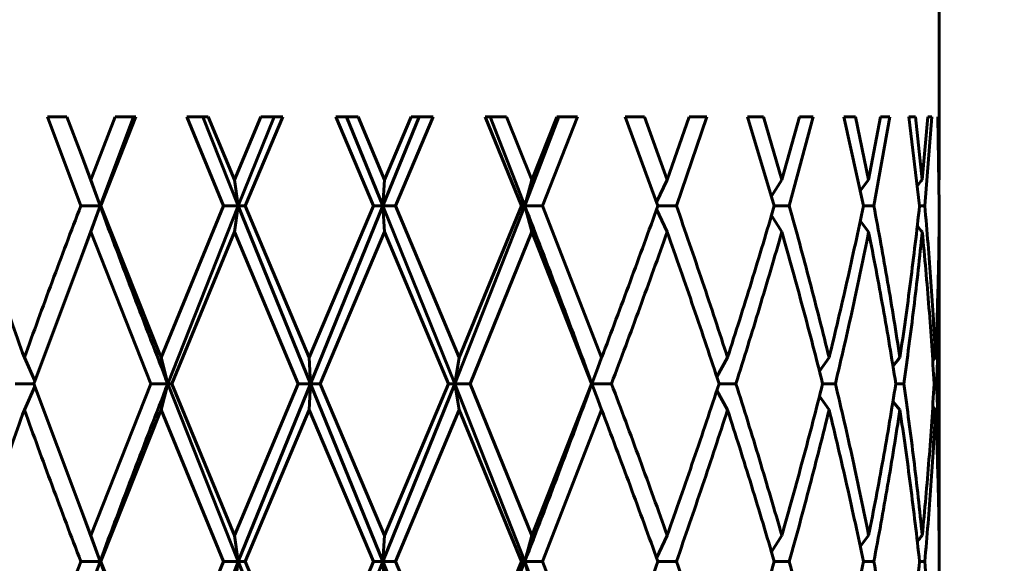
# Model space of a CAD drawing. Units: millimetres. Extents: x -28.7 to 36.6, y -20 to 29.6.
# Drawn here: x 3.6 to 3.8, y 4.1 to 4.2 of the extents above; entities that cross this region are included whole.
import ezdxf

# ---------------------------------------------------------------- set-up
doc = ezdxf.new("R2010")
doc.units = ezdxf.units.MM
doc.linetypes.add('K5LT_BASIC', pattern=[0])
doc.linetypes.add('K5LT_THIN', pattern=[0])
doc.layers.add('Системный слой (1)', color=7, linetype='Continuous', true_color=0x909090)
doc.styles.add('KDIMTEXTSTYLE', font='GOST_AU.SHX', dxfattribs={"width": 0.96, "oblique": 15, "height": 5})
doc.styles.add('KTEXTSTYLE', font='GOST_AU.SHX', dxfattribs={"width": 0.96, "height": 5})
doc.dimstyles.new('KDIMSTYLE (1.00)', dxfattribs={"dimtxt": 5, "dimasz": 1, "dimexe": 2, "dimexo": 0, "dimgap": 1, "dimtad": 1, "dimtxsty": 'KDIMTEXTSTYLE', "dimsah": 1, "dimcen": 0, "dimdle": 1, "dimadec": 0, "dimazin": 0, "dimtfac": 0.667, "dimtmove": 0, "dimatfit": 3, "dimfxl": 1, "dimtvp": 1, "dimtolj": 1, "dimtzin": 0, "dimarcsym": 0})

# ---------------------------------------------------------------- blocks, each defined once
blk = doc.blocks.new('U0')
at = {"layer": 'Системный слой (1)', "color": 150, "linetype": 'K5LT_BASIC', "lineweight": 60, "true_color": 0x0080ff}
for p, q in [((3.774038995605004, 4.288080144071532), (3.774038995605004, 4.207962007328753)), ((3.577705639758371, 4.218080144071536), (3.573314319157717, 4.218080144071536)), ((3.573314319157717, 4.218080144071536), (3.580848307264688, 4.198080144071534)), ((3.577705639758371, 4.218080144071536), (3.580901228190001, 4.209677707530465)), ((3.588611947433748, 4.218080144071534), (3.583103675161652, 4.20394806152026)), ((3.585175353696592, 4.198080144077425), (3.59271077294931, 4.218080144071534)), ((3.593262238041078, 4.218080144071534), (3.585378051283776, 4.198080144071534)), ((3.590928918231782, 4.218080144071534), (3.588611947433748, 4.218080144071534)), ((3.593262238041078, 4.218080144071534), (3.590928918231782, 4.218080144071534)), ((3.604704840383093, 4.218080144071534), (3.612970581867053, 4.198080144071534)), ((3.609540763136273, 4.218080144071534), (3.604704840383093, 4.218080144071534)), ((3.616291605611018, 4.198080144088239), (3.608299660014509, 4.218080144071534)), ((3.609540763136273, 4.218080144071534), (3.615416705996502, 4.20394806152026)), ((3.621339203470512, 4.218080144071534), (3.615416705996502, 4.20394806152026)), ((3.616291605611018, 4.198080144088239), (3.624373324764761, 4.218080144071534)), ((3.62628449297889, 4.218080144071534), (3.617870857572576, 4.198080144071534)), ((3.62628449297889, 4.218080144071534), (3.621339203470512, 4.218080144071534)), ((3.643229368947104, 4.218080144071534), (3.638252702853244, 4.218080144071534)), ((3.638252702853244, 4.218080144071534), (3.646730830777493, 4.198080144071534)), ((3.648837159698992, 4.198080144071534), (3.64067827590501, 4.218080144071534)), ((3.643229368947104, 4.218080144071534), (3.649214012164158, 4.203948061520258)), ((3.648837159698992, 4.198080144071534), (3.656957374615665, 4.218080144071534)), ((3.655178602542378, 4.218080144071534), (3.649214012164158, 4.203948061520258)), ((3.660108160224496, 4.218080144071534), (3.651693735824921, 4.198080144071534)), ((3.660108160224496, 4.218080144071534), (3.655178602542378, 4.218080144071534)), ((3.671849970988774, 4.218080144071532), (3.680007773395452, 4.198080144071534)), ((3.676654678189735, 4.218080144071532), (3.671849970988774, 4.218080144071532)), ((3.680767059100397, 4.198080144069413), (3.672953889785404, 4.218080144071532)), ((3.676654678189735, 4.218080144071532), (3.682371984620303, 4.203948061520258)), ((3.680767059100397, 4.198080144069413), (3.688415546814134, 4.218080144071532)), ((3.688003890753045, 4.218080144071532), (3.682371984620303, 4.203948061520258)), ((3.692607974370084, 4.218080144071532), (3.684721470208366, 4.198080144071533)), ((3.692607974370084, 4.218080144071532), (3.688003890753045, 4.218080144071532)), ((3.703385604870618, 4.218080144071532), (3.71071049703221, 4.198080144071533)), ((3.707716455754749, 4.218080144071532), (3.703385604870618, 4.218080144071532)), ((3.707716455754749, 4.218080144071532), (3.71280718600903, 4.203948061520258)), ((3.717752534521267, 4.218080144071532), (3.71280718600903, 4.203948061520258)), ((3.721741852566936, 4.218080144071532), (3.714878806704093, 4.198080144071533)), ((3.721741852566936, 4.218080144071532), (3.717752534521267, 4.218080144071532)), ((3.730878104642024, 4.218080144071532), (3.736909836644962, 4.198080144071533)), ((3.734462975920543, 4.218080144071532), (3.730878104642024, 4.218080144071532)), ((3.734462975920543, 4.218080144071532), (3.738607260694245, 4.203948061520258)), ((3.742555317151243, 4.218080144071532), (3.738607260694245, 4.203948061520258)), ((3.745679206101045, 4.218080144071532), (3.740270848949145, 4.198080144071533)), ((3.745679206101045, 4.218080144071532), (3.742555317151243, 4.218080144071532)), ((3.755213656458253, 4.218080144071532), (3.752600015432023, 4.218080144071532)), ((3.752600015432023, 4.218080144071532), (3.756959591371384, 4.198080144071533)), ((3.755213656458253, 4.218080144071532), (3.758151095097446, 4.203948061520258)), ((3.760853788592065, 4.218080144071532), (3.758151095097446, 4.203948061520258)), ((3.762915963014422, 4.218080144071532), (3.759302121543875, 4.198080144071531)), ((3.762915963014422, 4.218080144071532), (3.760853788592065, 4.218080144071532)), ((3.768664655794034, 4.218080144071532), (3.767186469698068, 4.218080144071532)), ((3.767186469698068, 4.218080144071532), (3.769599961384202, 4.198080144071531)), ((3.768664655794034, 4.218080144071532), (3.770210678225872, 4.203948061520258)), ((3.771498188586037, 4.218080144071532), (3.770210678225872, 4.203948061520258)), ((3.772369074477851, 4.218080144071532), (3.770776819639032, 4.198080144071531)), ((3.772369074477851, 4.218080144071532), (3.771498188586037, 4.218080144071532)), ((3.773970798170311, 4.218080144071532), (3.773720946873404, 4.218080144071532)), ((3.773720946873404, 4.218080144071532), (3.774036705747463, 4.198080144071531)), ((3.773970798170311, 4.218080144071532), (3.774038995605004, 4.207962007328753)), ((3.580901228190001, 4.209677707530465), (3.583103675161652, 4.20394806152026)), ((3.585175353696592, 4.198080144077425), (3.580901228190001, 4.209677707530465)), ((3.774038995605004, 4.207962007328753), (3.774028262119522, 4.203948061520258)), ((3.583103675161652, 4.20394806152026), (3.585175353696592, 4.198080144077425)), ((3.616291605611018, 4.198080144088239), (3.615416705996502, 4.20394806152026)), ((3.648837159698992, 4.198080144071534), (3.649214012164158, 4.203948061520258)), ((3.682371984620303, 4.203948061520258), (3.680767059100397, 4.198080144069413)), ((3.710427793858862, 4.198866113373182), (3.71280718600903, 4.203948061520258)), ((3.738607260694245, 4.203948061520258), (3.736265153162911, 4.200279061803318)), ((3.756250691021584, 4.201480877259018), (3.758151095097446, 4.203948061520258)), ((3.585175353696592, 4.198080144077425), (3.580848307264688, 4.198080144071534)), ((3.580901228190001, 4.186482580612605), (3.585175353696592, 4.198080144077425)), ((3.585175353696592, 4.198080144077425), (3.583103675161652, 4.192212226622809)), ((3.585378051283776, 4.198080144071534), (3.585175353696592, 4.198080144077425)), ((3.585378051283776, 4.198080144071534), (3.598944029797899, 4.16394806152026)), ((3.612970581867053, 4.198080144071534), (3.598944029797899, 4.16394806152026)), ((3.600429028530669, 4.158080144070864), (3.616291605611018, 4.198080144088239)), ((3.616291605611018, 4.198080144088239), (3.612970581867053, 4.198080144071534)), ((3.616291605611018, 4.198080144088239), (3.615416705996502, 4.192212226622809)), ((3.617870857572576, 4.198080144071534), (3.616291605611018, 4.198080144088239)), ((3.632512922620577, 4.158080144071922), (3.616291605611018, 4.198080144088239)), ((3.617870857572576, 4.198080144071534), (3.632261919813494, 4.16394806152026)), ((3.646730830777493, 4.198080144071534), (3.632261919813494, 4.16394806152026)), ((3.632512922620577, 4.158080144071922), (3.648837159698992, 4.198080144071534)), ((3.648837159698992, 4.198080144071534), (3.646730830777493, 4.198080144071534)), ((3.651693735824921, 4.198080144071534), (3.648837159698992, 4.198080144071534)), ((3.6650068738765, 4.15808014407167), (3.648837159698992, 4.198080144071534)), ((3.648837159698992, 4.198080144071534), (3.649214012164158, 4.192212226622807)), ((3.651693735824921, 4.198080144071534), (3.66600563842541, 4.163948061520259)), ((3.6650068738765, 4.15808014407167), (3.680767059100397, 4.198080144069413)), ((3.680007773395452, 4.198080144071534), (3.66600563842541, 4.163948061520259)), ((3.680767059100397, 4.198080144069413), (3.680007773395452, 4.198080144071534)), ((3.680767059100397, 4.198080144069413), (3.682371984620303, 4.192212226622807)), ((3.684721470208366, 4.198080144071533), (3.680767059100397, 4.198080144069413)), ((3.684721470208366, 4.198080144071533), (3.69805494369254, 4.163948061520259)), ((3.710427793858862, 4.197294174769882), (3.71280718600903, 4.192212226622807)), ((3.714878806704093, 4.198080144071533), (3.71071049703221, 4.198080144071533)), ((3.740270848949145, 4.198080144071533), (3.736909836644962, 4.198080144071533)), ((3.759302121543875, 4.198080144071531), (3.756959591371384, 4.198080144071533)), ((3.770776819639032, 4.198080144071531), (3.769599961384202, 4.198080144071531)), ((3.736265153162904, 4.19588122633974), (3.738607260694245, 4.192212226622807)), ((3.756250691021584, 4.194679410884046), (3.758151095097446, 4.192212226622807)), ((3.583103675161652, 4.192212226622809), (3.580901228190001, 4.186482580612605)), ((3.583103675161652, 4.192212226622809), (3.596574600124001, 4.158080144071535)), ((3.615416705996502, 4.192212226622809), (3.601327084747062, 4.158080144071533)), ((3.615416705996502, 4.192212226622809), (3.629777678067263, 4.158080144071533)), ((3.649214012164158, 4.192212226622807), (3.634748464580099, 4.158080144071533)), ((3.649214012164158, 4.192212226622807), (3.66356267865217, 4.158080144071533)), ((3.682371984620303, 4.192212226622807), (3.668439434256896, 4.158080144071533)), ((3.682371984620303, 4.192212226622807), (3.695806766039418, 4.158080144071533)), ((3.774028262119522, 4.192212226622807), (3.774038995605004, 4.18819828081431)), ((3.774038995605004, 4.18819828081431), (3.774038995605004, 4.127962007328753)), ((3.580901228190001, 4.186482580612605), (3.570275282967941, 4.158080144071535)), ((3.570502763943104, 4.1587030645639), (3.56814545394294, 4.16394806152026)), ((3.598944029797899, 4.16394806152026), (3.600429028530669, 4.158080144070864)), ((3.632512922620577, 4.158080144071922), (3.632261919813494, 4.16394806152026)), ((3.6650068738765, 4.15808014407167), (3.66600563842541, 4.163948061520259)), ((3.697176760840101, 4.16164981011228), (3.69805494369254, 4.163948061520259)), ((3.723979638831139, 4.15961292933352), (3.726396059895855, 4.163948061520257)), ((3.747080900967326, 4.160894202618422), (3.749248210472977, 4.163948061520257)), ((3.772568234268661, 4.163255028943492), (3.773177189899847, 4.163948061520257)), ((3.695869167837444, 4.15808014407167), (3.697176760840101, 4.16164981011228)), ((3.695869167837444, 4.15808014407167), (3.697176760840101, 4.16164981011228)), ((3.570275282967941, 4.158080144071535), (3.566039716321939, 4.158080144071535)), ((3.56814545394294, 4.15221222662281), (3.570502763943104, 4.157457223579172)), ((3.570275282967941, 4.158080144071535), (3.580901228190001, 4.129677707530465)), ((3.596574600124001, 4.158080144071535), (3.583103675161652, 4.12394806152026)), ((3.600429028530669, 4.158080144070864), (3.596574600124001, 4.158080144071535)), ((3.600429028530669, 4.158080144070864), (3.598944029797899, 4.15221222662281)), ((3.601327084747062, 4.158080144071533), (3.600429028530669, 4.158080144070864)), ((3.616291605611629, 4.11808014407187), (3.600429028530669, 4.158080144070864)), ((3.601327084747062, 4.158080144071533), (3.615416705996502, 4.12394806152026)), ((3.629777678067263, 4.158080144071533), (3.615416705996502, 4.12394806152026)), ((3.616291605611629, 4.11808014407187), (3.632512922620577, 4.158080144071922)), ((3.632512922620577, 4.158080144071922), (3.629777678067263, 4.158080144071533)), ((3.632512922620577, 4.158080144071922), (3.632261919813494, 4.152212226622808)), ((3.648837159702424, 4.118080144111616), (3.632512922620577, 4.158080144071922)), ((3.634748464580099, 4.158080144071533), (3.632512922620577, 4.158080144071922)), ((3.634748464580099, 4.158080144071533), (3.649214012164158, 4.123948061520258)), ((3.648837159702424, 4.118080144111616), (3.6650068738765, 4.15808014407167)), ((3.66356267865217, 4.158080144071533), (3.649214012164158, 4.123948061520258)), ((3.6650068738765, 4.15808014407167), (3.66356267865217, 4.158080144071533)), ((3.680767059100305, 4.118080144099984), (3.6650068738765, 4.15808014407167)), ((3.668439434256896, 4.158080144071533), (3.6650068738765, 4.15808014407167)), ((3.6650068738765, 4.15808014407167), (3.66600563842541, 4.152212226622808)), ((3.668439434256896, 4.158080144071533), (3.682371984620296, 4.123948061520258)), ((3.695806766039418, 4.158080144071533), (3.682371984620296, 4.123948061520258)), ((3.697176763909496, 4.154510469862426), (3.695869167837444, 4.15808014407167)), ((3.695869167837444, 4.15808014407167), (3.697176763909496, 4.154510469862426)), ((3.700283066245944, 4.158080144071533), (3.695869167837444, 4.15808014407167)), ((3.728278508036688, 4.158080144071533), (3.724483925633017, 4.158080144071533)), ((3.750666703061384, 4.158080144071532), (3.74779226602849, 4.158080144071533)), ((3.766040918688603, 4.158080144071532), (3.764267238476705, 4.158080144071533)), ((3.773435136408075, 4.158080144071532), (3.772873659868026, 4.158080144071532)), ((3.723979638831139, 4.156547358809551), (3.726396059895855, 4.152212226622806)), ((3.747080900967326, 4.155266085524648), (3.749248210472977, 4.152212226622806)), ((3.697176763909496, 4.154510469862426), (3.69805494369254, 4.152212226622808)), ((3.76362730770466, 4.154102337345194), (3.765175510758795, 4.152212226622806)), ((3.772568234268654, 4.152905259199583), (3.773177189899847, 4.152212226622806)), ((3.598944029797899, 4.15221222662281), (3.585378051283776, 4.118080144071534)), ((3.598944029797899, 4.15221222662281), (3.612970581867053, 4.118080144071534)), ((3.632261919813494, 4.152212226622808), (3.617870857572576, 4.118080144071534)), ((3.632261919813494, 4.152212226622808), (3.646730830777493, 4.118080144071534)), ((3.66600563842541, 4.152212226622808), (3.651693735824921, 4.118080144071532)), ((3.66600563842541, 4.152212226622808), (3.680007773395452, 4.118080144071532)), ((3.69805494369254, 4.152212226622808), (3.684721470208366, 4.118080144071532)), ((3.585175353695753, 4.118080144071273), (3.580901228190001, 4.129677707530465)), ((3.580901228190001, 4.129677707530465), (3.583103675161652, 4.12394806152026)), ((3.774038995605004, 4.127962007328753), (3.774028262119522, 4.123948061520258)), ((3.583103675161652, 4.12394806152026), (3.585175353695753, 4.118080144071273)), ((3.616291605611629, 4.11808014407187), (3.615416705996502, 4.12394806152026)), ((3.649214012164158, 4.123948061520258), (3.648837159702424, 4.118080144111616)), ((3.680767059100305, 4.118080144099984), (3.682371984620296, 4.123948061520258)), ((3.71280718600903, 4.123948061520258), (3.710427793858862, 4.118866113373192)), ((3.738607260694245, 4.123948061520258), (3.736265153162904, 4.120279061803322)), ((3.756250691021584, 4.121480877259014), (3.758151095097446, 4.123948061520258)), ((3.585175353695753, 4.118080144071273), (3.580848307264688, 4.118080144071534)), ((3.580901228190001, 4.106482580612605), (3.585175353695753, 4.118080144071273)), ((3.585175353695753, 4.118080144071273), (3.583103675161652, 4.112212226622809)), ((3.600429028531217, 4.078080144072496), (3.585175353695753, 4.118080144071273)), ((3.585378051283776, 4.118080144071534), (3.585175353695753, 4.118080144071273)), ((3.585378051283776, 4.118080144071534), (3.598944029797899, 4.08394806152026)), ((3.612970581867053, 4.118080144071534), (3.598944029797899, 4.08394806152026)), ((3.600429028531217, 4.078080144072496), (3.616291605611629, 4.11808014407187)), ((3.616291605611629, 4.11808014407187), (3.612970581867053, 4.118080144071534)), ((3.616291605611629, 4.11808014407187), (3.615416705996502, 4.112212226622809)), ((3.632512922619725, 4.078080144069487), (3.616291605611629, 4.11808014407187)), ((3.617870857572576, 4.118080144071534), (3.616291605611629, 4.11808014407187)), ((3.617870857572576, 4.118080144071534), (3.632261919813494, 4.083948061520259)), ((3.646730830777493, 4.118080144071534), (3.632261919813494, 4.083948061520259)), ((3.632512922619725, 4.078080144069487), (3.648837159702424, 4.118080144111616)), ((3.648837159702424, 4.118080144111616), (3.646730830777493, 4.118080144071534)), ((3.648837159702424, 4.118080144111616), (3.649214012164158, 4.112212226622807)), ((3.665006873874809, 4.078080144076763), (3.648837159702424, 4.118080144111616)), ((3.651693735824921, 4.118080144071532), (3.648837159702424, 4.118080144111616)), ((3.651693735824921, 4.118080144071532), (3.66600563842541, 4.083948061520259)), ((3.665006873874809, 4.078080144076763), (3.680767059100305, 4.118080144099984)), ((3.680007773395452, 4.118080144071532), (3.66600563842541, 4.083948061520259)), ((3.680767059100305, 4.118080144099984), (3.680007773395452, 4.118080144071532)), ((3.695869167837444, 4.078080144071768), (3.680767059100305, 4.118080144099984)), ((3.682371984620296, 4.112212226622807), (3.680767059100305, 4.118080144099984)), ((3.684721470208366, 4.118080144071532), (3.680767059100305, 4.118080144099984)), ((3.684721470208366, 4.118080144071532), (3.69805494369254, 4.083948061520259)), ((3.714878806704093, 4.118080144071532), (3.71071049703221, 4.118080144071532)), ((3.740270848949145, 4.118080144071532), (3.736909836644962, 4.118080144071532)), ((3.759302121543875, 4.118080144071532), (3.756959591371384, 4.118080144071532)), ((3.770776819639032, 4.118080144071532), (3.769599961384202, 4.118080144071532))]:
    blk.add_line(p, q, dxfattribs=at)
for centre, radius, start, end in [((3.908231804670002, 4.084750913278071), 0.1823671886442582, 139.185609365004, 139.7251396762293), ((3.908255546584328, 4.31142968652121), 0.1823984331752317, 220.2749070507088, 220.8143449361163), ((3.904327717498681, 4.048388377910936), 0.1808794546555727, 140.2918852639619, 141.0658192156709), ((3.90825554990348, 4.004730598853417), 0.1823984374973859, 139.185655086574, 139.7250929598523)]:
    blk.add_arc(centre, radius, start, end, dxfattribs=at)
for points in [[(3.556256959477828, 4.198080144071534), (3.558162781773405, 4.192391463646322), (3.56205376464608, 4.181014102795897), (3.566092242557396, 4.169636741945473), (3.56814545394294, 4.16394806152026)], [(3.580848307264688, 4.198080144071534), (3.578671292165744, 4.192391463646322), (3.574373032393083, 4.181014102795897), (3.570198665328491, 4.169636741945473), (3.56814545394294, 4.16394806152026)], [(3.600429028530669, 4.158080144070864), (3.597829170386774, 4.164746810738368), (3.592680280176126, 4.178080144071634), (3.587653361058059, 4.191413477404902), (3.585175353696592, 4.198080144077425)], [(3.695869167837444, 4.15808014407167), (3.693420397042125, 4.164746810738368), (3.688448045966638, 4.178080144071632), (3.683345698281016, 4.1914134774049), (3.680767059100397, 4.198080144069413)], [(3.71071049703221, 4.198080144071533), (3.708665930239853, 4.19239146364632), (3.70450810676153, 4.181014102795896), (3.700224851834072, 4.169636741945471), (3.69805494369254, 4.163948061520259)], [(3.714878806704093, 4.198080144071533), (3.716874769743448, 4.19239146364632), (3.720794010451286, 4.181014102795896), (3.724556617751333, 4.169636741945471), (3.726396059895855, 4.163948061520257)], [(3.736909836644962, 4.198080144071533), (3.735248045190261, 4.19239146364632), (3.731830662811149, 4.181014102795896), (3.728235502040384, 4.169636741945471), (3.726396059895855, 4.163948061520257)], [(3.740270848949145, 4.198080144071533), (3.741867037718784, 4.19239146364632), (3.744962394135108, 4.181014102795896), (3.747854813240387, 4.169636741945469), (3.749248210472977, 4.163948061520257)], [(3.756959591371384, 4.198080144071533), (3.755784991723104, 4.19239146364632), (3.75332277714633, 4.181014102795896), (3.75064160770556, 4.169636741945469), (3.749248210472977, 4.163948061520257)], [(3.759302121543875, 4.198080144071531), (3.76039824163302, 4.19239146364632), (3.762475221130259, 4.181014102795896), (3.764315710710832, 4.169636741945469), (3.765175510758795, 4.163948061520257)], [(3.769599961384202, 4.198080144071531), (3.768986357958092, 4.19239146364632), (3.767634021180925, 4.181014102795896), (3.766035310806764, 4.169636741945469), (3.765175510758795, 4.163948061520257)], [(3.770776819639032, 4.198080144071531), (3.771303997791229, 4.19239146364632), (3.772232096108979, 4.181014102795896), (3.77290501143564, 4.169636741945469), (3.773177189899847, 4.163948061520257)], [(3.774036705747463, 4.198080144071531), (3.774022653503479, 4.19239146364632), (3.773865166819164, 4.181014102795896), (3.773449368364062, 4.169636741945469), (3.773177189899847, 4.163948061520257)], [(3.71280718600903, 4.192212226622807), (3.710786577766484, 4.186523546197595), (3.706674661911656, 4.17514618534717), (3.702433163731854, 4.163768824496746), (3.700283066245944, 4.158080144071533)], [(3.71280718600903, 4.192212226622807), (3.714827794251576, 4.186523546197595), (3.718798310809674, 4.17514618534717), (3.722616017495916, 4.163768824496746), (3.724483925633017, 4.158080144071533)], [(3.738607260694245, 4.192212226622807), (3.736977993749186, 4.186523546197595), (3.733624033568717, 4.175146185347169), (3.730088859100057, 4.163768824496746), (3.728278508036688, 4.158080144071533)], [(3.738607260694245, 4.192212226622807), (3.740236527639297, 4.186523546197595), (3.743399634789725, 4.175146185347169), (3.746362798700154, 4.163768824496746), (3.74779226602849, 4.158080144071533)], [(3.758151095097446, 4.192212226622807), (3.757015542284059, 4.186523546197595), (3.75463027943109, 4.175146185347169), (3.752023556686879, 4.163768824496746), (3.750666703061384, 4.158080144071532)], [(3.758151095097446, 4.192212226622807), (3.75928664791082, 4.186523546197595), (3.761443595998216, 4.175146185347169), (3.76336603064658, 4.163768824496746), (3.764267238476705, 4.158080144071533)], [(3.770210678225872, 4.192212226622807), (3.769640190503694, 4.186523546197593), (3.768373499815667, 4.175146185347169), (3.766859018772792, 4.163768824496744), (3.766040918688603, 4.158080144071532)], [(3.770210678225872, 4.192212226622807), (3.770781165948044, 4.186523546197593), (3.771796425991369, 4.175146185347169), (3.772557337738498, 4.163768824496744), (3.772873659868026, 4.158080144071532)], [(3.774038995605004, 4.18819828081431), (3.774038995605004, 4.18317859135718), (3.773938258496145, 4.173139212442921), (3.773636272612585, 4.163099833528662), (3.773435136408075, 4.158080144071532)], [(3.585175353695753, 4.118080144071273), (3.587653361058798, 4.124746810740147), (3.592680280176644, 4.138080144072783), (3.597829170387058, 4.151413477405418), (3.600429028530669, 4.158080144070864)], [(3.680767059100305, 4.118080144099984), (3.683345698291888, 4.124746810766501), (3.688448045973068, 4.138080144088594), (3.693420397044328, 4.151413477410687), (3.695869167837444, 4.15808014407167)], [(3.700283066245944, 4.158080144071533), (3.702433163731854, 4.152391463646321), (3.706674661911656, 4.141014102795895), (3.710786577766484, 4.12963674194547), (3.71280718600903, 4.123948061520258)], [(3.724483925633017, 4.158080144071533), (3.722616017495916, 4.152391463646321), (3.718798310809674, 4.141014102795895), (3.714827794251576, 4.12963674194547), (3.71280718600903, 4.123948061520258)], [(3.728278508036688, 4.158080144071533), (3.730088859100057, 4.152391463646319), (3.733624033568717, 4.141014102795895), (3.736977993749186, 4.12963674194547), (3.738607260694245, 4.123948061520258)], [(3.74779226602849, 4.158080144071533), (3.746362798700154, 4.152391463646319), (3.743399634789725, 4.141014102795895), (3.740236527639297, 4.12963674194547), (3.738607260694245, 4.123948061520258)], [(3.750666703061384, 4.158080144071532), (3.752023556686879, 4.152391463646319), (3.75463027943109, 4.141014102795895), (3.757015542284059, 4.12963674194547), (3.758151095097446, 4.123948061520258)], [(3.764267238476705, 4.158080144071533), (3.76336603064658, 4.152391463646319), (3.761443595998216, 4.141014102795895), (3.75928664791082, 4.12963674194547), (3.758151095097446, 4.123948061520258)], [(3.766040918688603, 4.158080144071532), (3.766859018772792, 4.152391463646319), (3.768373499815667, 4.141014102795895), (3.769640190503694, 4.12963674194547), (3.770210678225865, 4.123948061520258)], [(3.772873659868026, 4.158080144071532), (3.772557337738498, 4.152391463646319), (3.771796425991369, 4.141014102795895), (3.770781165948044, 4.12963674194547), (3.770210678225865, 4.123948061520258)], [(3.773435136408075, 4.158080144071532), (3.773636272612585, 4.153060454614401), (3.773938258496145, 4.143021075700142), (3.774038995605004, 4.132981696785883), (3.774038995605004, 4.127962007328753)], [(3.56814545394294, 4.15221222662281), (3.566092242557396, 4.146523546197598), (3.56205376464608, 4.135146185347173), (3.558162781773397, 4.123768824496747), (3.556256959477828, 4.118080144071534)], [(3.56814545394294, 4.15221222662281), (3.570198665328491, 4.146523546197598), (3.574373032393083, 4.135146185347173), (3.578671292165737, 4.123768824496747), (3.580848307264688, 4.118080144071534)], [(3.69805494369254, 4.152212226622808), (3.700224851834072, 4.146523546197594), (3.704508106761523, 4.135146185347171), (3.708665930239853, 4.123768824496747), (3.71071049703221, 4.118080144071532)], [(3.726396059895855, 4.152212226622806), (3.724556617751333, 4.146523546197594), (3.720794010451286, 4.135146185347171), (3.716874769743448, 4.123768824496745), (3.714878806704093, 4.118080144071532)], [(3.726396059895855, 4.152212226622806), (3.728235502040384, 4.146523546197594), (3.731830662811149, 4.135146185347171), (3.735248045190261, 4.123768824496745), (3.736909836644962, 4.118080144071532)], [(3.749248210472977, 4.152212226622806), (3.747854813240387, 4.146523546197594), (3.744962394135101, 4.135146185347169), (3.741867037718784, 4.123768824496745), (3.740270848949145, 4.118080144071532)], [(3.749248210472977, 4.152212226622806), (3.75064160770556, 4.146523546197594), (3.75332277714633, 4.135146185347169), (3.75578499172309, 4.123768824496745), (3.756959591371384, 4.118080144071532)], [(3.765175510758795, 4.152212226622806), (3.764315710710832, 4.146523546197594), (3.762475221130259, 4.135146185347169), (3.76039824163302, 4.123768824496743), (3.759302121543875, 4.118080144071532)], [(3.765175510758795, 4.152212226622806), (3.766035310806764, 4.146523546197594), (3.767634021180925, 4.135146185347169), (3.768986357958092, 4.123768824496745), (3.769599961384202, 4.118080144071532)], [(3.773177189899847, 4.152212226622806), (3.77290501143564, 4.146523546197594), (3.772232096108979, 4.135146185347169), (3.771303997791229, 4.123768824496743), (3.770776819639032, 4.118080144071532)], [(3.773177189899847, 4.152212226622806), (3.773449368364055, 4.146523546197594), (3.773865166819164, 4.135146185347169), (3.774022653503472, 4.123768824496743), (3.774036705747463, 4.118080144071532)], [(3.556256959477828, 4.118080144071534), (3.558162781773397, 4.112391463646324), (3.56205376464608, 4.101014102795897), (3.566092242557396, 4.089636741945473), (3.56814545394294, 4.08394806152026)], [(3.580848307264688, 4.118080144071534), (3.578671292165737, 4.112391463646324), (3.574373032393083, 4.101014102795897), (3.570198665328476, 4.089636741945473), (3.56814545394294, 4.08394806152026)], [(3.71071049703221, 4.118080144071532), (3.708665930239853, 4.11239146364632), (3.704508106761523, 4.101014102795896), (3.700224851834072, 4.089636741945471), (3.69805494369254, 4.083948061520259)], [(3.714878806704093, 4.118080144071532), (3.716874769743448, 4.11239146364632), (3.720794010451286, 4.101014102795896), (3.724556617751333, 4.089636741945471), (3.726396059895855, 4.083948061520257)], [(3.736909836644962, 4.118080144071532), (3.735248045190261, 4.11239146364632), (3.731830662811149, 4.101014102795896), (3.728235502040384, 4.089636741945471), (3.726396059895855, 4.083948061520257)], [(3.740270848949145, 4.118080144071532), (3.741867037718784, 4.11239146364632), (3.744962394135101, 4.101014102795896), (3.747854813240387, 4.089636741945471), (3.749248210472977, 4.083948061520257)], [(3.756959591371384, 4.118080144071532), (3.75578499172309, 4.11239146364632), (3.75332277714633, 4.101014102795896), (3.750641607705553, 4.089636741945471), (3.749248210472977, 4.083948061520257)], [(3.759302121543875, 4.118080144071532), (3.76039824163302, 4.11239146364632), (3.762475221130259, 4.101014102795894), (3.764315710710832, 4.089636741945469), (3.765175510758795, 4.083948061520257)], [(3.769599961384202, 4.118080144071532), (3.768986357958092, 4.11239146364632), (3.767634021180925, 4.101014102795896), (3.766035310806757, 4.089636741945469), (3.765175510758795, 4.083948061520257)], [(3.770776819639032, 4.118080144071532), (3.771303997791229, 4.11239146364632), (3.772232096108979, 4.101014102795896), (3.77290501143564, 4.089636741945469), (3.773177189899847, 4.083948061520257)], [(3.774036705747463, 4.118080144071532), (3.774022653503472, 4.11239146364632), (3.773865166819157, 4.101014102795896), (3.773449368364055, 4.089636741945469), (3.773177189899847, 4.083948061520257)]]:
    blk.add_open_spline(points, degree=3, dxfattribs=at)
blk = doc.blocks.new('D0')
at = {"layer": 'Системный слой (1)'}
for points in [[(-28.66499999999991, 25.0597458636404), (-23.66499999999991, 25.7180083548666), (-24.16499999999991, 25.0597458636404), (-23.66499999999991, 24.40148337241421)], [(23.66499999999992, 24.40148337241421), (28.66499999999992, 25.0597458636404), (23.66499999999992, 25.7180083548666), (24.16499999999992, 25.0597458636404)]]:
    blk.add_hatch(color=7, dxfattribs=at).paths.add_polyline_path(points)
at = {"layer": 'Системный слой (1)', "color": 7, "linetype": 'K5LT_THIN', "lineweight": 18}
for p, q in [((-28.66499999999991, 4.039621890181453), (-28.66499999999991, 27.0597458636404)), ((28.66499999999992, 4.52147696118004), (28.66499999999992, 27.0597458636404)), ((-28.66499999999991, 25.0597458636404), (-23.66499999999991, 25.7180083548666)), ((-23.66499999999991, 25.7180083548666), (-24.16499999999991, 25.0597458636404)), ((24.16499999999992, 25.0597458636404), (23.66499999999992, 25.7180083548666)), ((23.66499999999992, 25.7180083548666), (28.66499999999992, 25.0597458636404)), ((-23.66499999999991, 24.40148337241421), (-28.66499999999991, 25.0597458636404)), ((-28.66499999999991, 25.0597458636404), (28.66499999999992, 25.0597458636404)), ((-24.16499999999991, 25.0597458636404), (-23.66499999999991, 24.40148337241421)), ((28.66499999999992, 25.0597458636404), (23.66499999999992, 24.40148337241421)), ((23.66499999999992, 24.40148337241421), (24.16499999999992, 25.0597458636404))]:
    blk.add_line(p, q, dxfattribs=at)
blk.add_wipeout([(-3.33234333992004, 26.0597458636404), (-3.33234333992004, 29.627652243340105), (3.065755872726443, 29.627652243340105), (3.065755872726443, 26.0597458636404)]).dxf.layer = 'Системный слой (1)'
at = {"layer": 'Системный слой (1)', "color": 7, "insert": (-3.33234333992004, 29.3270376479269), "char_height": 2.5, "attachment_point": 1, "style": 'KTEXTSTYLE'}
blk.add_mtext('\\H3.5;\\W0.965;\\Q15;\\Q15;\\H2.50;5735', dxfattribs=at)
blk = doc.blocks.new('KDIMARROW_01')
blk.add_hatch(color=0).paths.add_polyline_path([(-5, -0.6582624912261956), (0, 0), (-5, 0.658262491226197), (-4.5, 5.51091059616309e-16)])
at = {"color": 0, "linetype": 'K5LT_THIN', "lineweight": 18}
for p, q in [((-4.5, 5.51091059616309e-16), (-5, 0.658262491226197)), ((-5, 0.658262491226197), (0, 0)), ((0, 0), (-5, -0.6582624912261956)), ((-5, -0.6582624912261956), (-4.5, 5.51091059616309e-16))]:
    blk.add_line(p, q, dxfattribs=at)
at = {"layer": 'Системный слой (1)', "color": 0, "linetype": 'K5LT_THIN', "lineweight": 18}
blk.add_line((0, 0), (-1, 0), dxfattribs=at)

msp = doc.modelspace()

# ---------------------------------------------------------------- block references
at = {"layer": 'Системный слой (1)'}
msp.add_blockref('U0', (0, 0), dxfattribs=at)

# ---------------------------------------------------------------- next in the draw order: dimensions: what is measured, and where the dimension line sits
at = {"layer": 'Системный слой (1)', "color": 7}
dim = msp.add_linear_dim(base=(-28.66499999999991, 25.0597458636404), p1=(28.66499999999992, 4.52147696118004), p2=(-28.66499999999991, 4.039621890181453), text='\\H2.5;\\W0.965;\\Q15;\\H2.5;\\W0.965;\\Q15;\\Q15;5735', dimstyle='KDIMSTYLE (1.00)', override={"dimexo": 0, "dimblk1": 'KDIMARROW_01', "dimblk2": 'KDIMARROW_01', "dimse1": 0, "dimse2": 0, "dimclrt": 7, "dimtolj": 1}, dxfattribs=at)
dim.commit()
dim.dimension.update_dxf_attribs({"geometry": 'D0', "text_midpoint": (3.552713678800501e-15, 25.0597458636404), "dimtype": 160})

doc.saveas('drawing.dxf')
